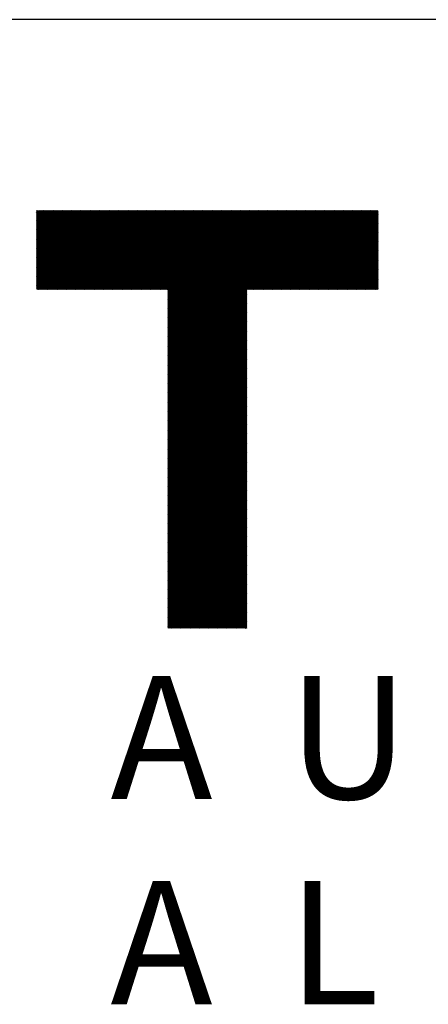
# Model space of a CAD drawing. Units: millimetres. Extents: x -428 to 422, y -329 to 310.
# Drawn here: x -360 to -318, y -279 to -177 of the extents above; entities that cross this region are included whole.
import ezdxf

# ---------------------------------------------------------------- set-up
doc = ezdxf.new("R2010")
doc.units = ezdxf.units.MM
for name, color, linetype, lineweight in [('CAXA0', 7, 'Continuous', 70), ('CAXA3', 7, 'Continuous', 25), ('CAXA4', 3, 'Continuous', 25), ('CAXA5', 4, 'Continuous', 25)]:
    doc.layers.add(name, color=color, linetype=linetype, lineweight=lineweight)
doc.styles.add('标准', font='txt', dxfattribs={"width": 0.667})

# ---------------------------------------------------------------- blocks, each defined once
blk = doc.blocks.new('CAXBLOCK31')
at = {"layer": 'CAXA0', "color": 0, "linetype": 'Continuous', "lineweight": 25}
for p, q in [((-358.54, -204.64), (-350.36, -196.46)), ((-358.54, -204.55), (-350.45, -196.46)), ((-358.54, -204.46), (-350.55, -196.46)), ((-358.54, -204.36), (-350.64, -196.46)), ((-358.54, -204.27), (-350.74, -196.46)), ((-358.54, -204.17), (-350.83, -196.46)), ((-358.54, -204.08), (-350.92, -196.46)), ((-358.54, -203.98), (-351.02, -196.46)), ((-358.54, -203.89), (-351.11, -196.46)), ((-358.54, -203.8), (-351.21, -196.46)), ((-358.54, -203.7), (-351.3, -196.46)), ((-358.54, -203.61), (-351.4, -196.46)), ((-358.54, -203.51), (-351.49, -196.46)), ((-358.54, -203.42), (-351.58, -196.46)), ((-358.54, -203.32), (-351.68, -196.46)), ((-358.54, -203.23), (-351.77, -196.46)), ((-358.54, -203.14), (-351.87, -196.46)), ((-358.54, -203.04), (-351.96, -196.46)), ((-358.54, -202.95), (-352.06, -196.46)), ((-358.54, -202.85), (-352.15, -196.46)), ((-358.54, -202.76), (-352.24, -196.46)), ((-358.54, -202.66), (-352.34, -196.46)), ((-358.54, -202.57), (-352.43, -196.46)), ((-358.54, -202.48), (-352.53, -196.46)), ((-358.54, -202.38), (-352.62, -196.46)), ((-358.54, -202.29), (-352.72, -196.46)), ((-358.54, -202.19), (-352.81, -196.46)), ((-358.54, -202.1), (-352.9, -196.46)), ((-358.54, -202), (-353, -196.46)), ((-358.54, -201.91), (-353.09, -196.46)), ((-358.54, -201.82), (-353.19, -196.46)), ((-358.54, -201.72), (-353.28, -196.46)), ((-358.54, -201.63), (-353.38, -196.46)), ((-358.54, -201.53), (-353.47, -196.46)), ((-358.54, -201.44), (-353.56, -196.46)), ((-358.54, -201.34), (-353.66, -196.46)), ((-358.54, -201.25), (-353.75, -196.46)), ((-358.54, -201.16), (-353.85, -196.46)), ((-358.54, -201.06), (-353.94, -196.46)), ((-358.54, -200.97), (-354.04, -196.46)), ((-358.54, -200.87), (-354.13, -196.46)), ((-358.54, -200.78), (-354.22, -196.46)), ((-358.54, -200.68), (-354.32, -196.46)), ((-358.54, -200.59), (-354.41, -196.46)), ((-358.54, -200.5), (-354.51, -196.46)), ((-358.54, -200.4), (-354.6, -196.46)), ((-358.54, -200.31), (-354.7, -196.46)), ((-358.54, -200.21), (-354.79, -196.46)), ((-358.54, -200.12), (-354.88, -196.46)), ((-358.54, -200.02), (-354.98, -196.46)), ((-358.54, -199.93), (-355.07, -196.46)), ((-358.54, -199.83), (-355.17, -196.46)), ((-358.54, -199.74), (-355.26, -196.46)), ((-358.54, -199.65), (-355.36, -196.46)), ((-358.54, -199.55), (-355.45, -196.46)), ((-358.54, -199.46), (-355.54, -196.46)), ((-358.54, -199.36), (-355.64, -196.46)), ((-358.54, -199.27), (-355.73, -196.46)), ((-358.54, -199.17), (-355.83, -196.46)), ((-358.54, -199.08), (-355.92, -196.46)), ((-358.54, -198.99), (-356.02, -196.46)), ((-358.54, -198.89), (-356.11, -196.46)), ((-358.54, -198.8), (-356.2, -196.46)), ((-358.54, -198.7), (-356.3, -196.46)), ((-358.54, -198.61), (-356.39, -196.46)), ((-358.54, -198.51), (-356.49, -196.46)), ((-358.54, -198.42), (-356.58, -196.46)), ((-358.54, -198.33), (-356.68, -196.46)), ((-358.54, -198.23), (-356.77, -196.46)), ((-358.54, -198.14), (-356.86, -196.46)), ((-358.54, -198.04), (-356.96, -196.46)), ((-358.54, -197.95), (-357.05, -196.46)), ((-358.54, -197.85), (-357.15, -196.46)), ((-358.54, -197.76), (-357.24, -196.46)), ((-358.54, -197.67), (-357.34, -196.46)), ((-358.54, -197.57), (-357.43, -196.46)), ((-358.54, -197.48), (-357.52, -196.46)), ((-358.54, -197.38), (-357.62, -196.46)), ((-358.54, -197.29), (-357.71, -196.46)), ((-358.54, -197.19), (-357.81, -196.46)), ((-358.54, -197.1), (-357.9, -196.46)), ((-358.54, -197.01), (-358, -196.46)), ((-358.54, -196.91), (-358.09, -196.46)), ((-358.54, -196.82), (-358.18, -196.46)), ((-358.54, -196.72), (-358.28, -196.46)), ((-358.54, -196.63), (-358.37, -196.46)), ((-358.54, -196.53), (-358.47, -196.46)), ((-358.5, -204.7), (-350.26, -196.46)), ((-358.4, -204.7), (-350.17, -196.46)), ((-358.31, -204.7), (-350.07, -196.46)), ((-358.22, -204.7), (-349.98, -196.46)), ((-358.12, -204.7), (-349.89, -196.46)), ((-358.03, -204.7), (-349.79, -196.46)), ((-357.93, -204.7), (-349.7, -196.46)), ((-357.84, -204.7), (-349.6, -196.46)), ((-357.74, -204.7), (-349.51, -196.46)), ((-357.65, -204.7), (-349.41, -196.46)), ((-357.56, -204.7), (-349.32, -196.46)), ((-357.46, -204.7), (-349.23, -196.46)), ((-357.37, -204.7), (-349.13, -196.46)), ((-357.27, -204.7), (-349.04, -196.46)), ((-357.18, -204.7), (-348.94, -196.46)), ((-357.08, -204.7), (-348.85, -196.46)), ((-356.99, -204.7), (-348.75, -196.46)), ((-356.9, -204.7), (-348.66, -196.46)), ((-356.8, -204.7), (-348.57, -196.46)), ((-356.71, -204.7), (-348.47, -196.46)), ((-356.61, -204.7), (-348.38, -196.46)), ((-356.52, -204.7), (-348.28, -196.46)), ((-356.42, -204.7), (-348.19, -196.46)), ((-356.33, -204.7), (-348.09, -196.46)), ((-356.24, -204.7), (-348, -196.46)), ((-356.14, -204.7), (-347.91, -196.46)), ((-356.05, -204.7), (-347.81, -196.46)), ((-355.95, -204.7), (-347.72, -196.46)), ((-355.86, -204.7), (-347.62, -196.46)), ((-355.76, -204.7), (-347.53, -196.46)), ((-355.67, -204.7), (-347.43, -196.46)), ((-355.58, -204.7), (-347.34, -196.46)), ((-355.48, -204.7), (-347.25, -196.46)), ((-355.39, -204.7), (-347.15, -196.46)), ((-355.29, -204.7), (-347.06, -196.46)), ((-355.2, -204.7), (-346.96, -196.46)), ((-355.1, -204.7), (-346.87, -196.46)), ((-355.01, -204.7), (-346.77, -196.46)), ((-354.92, -204.7), (-346.68, -196.46)), ((-354.82, -204.7), (-346.59, -196.46)), ((-354.73, -204.7), (-346.49, -196.46)), ((-354.63, -204.7), (-346.4, -196.46)), ((-354.54, -204.7), (-346.3, -196.46)), ((-354.44, -204.7), (-346.21, -196.46)), ((-354.35, -204.7), (-346.11, -196.46)), ((-354.26, -204.7), (-346.02, -196.46)), ((-354.16, -204.7), (-345.93, -196.46)), ((-354.07, -204.7), (-345.83, -196.46)), ((-353.97, -204.7), (-345.74, -196.46)), ((-353.88, -204.7), (-345.64, -196.46)), ((-353.78, -204.7), (-345.55, -196.46)), ((-353.69, -204.7), (-345.45, -196.46)), ((-353.6, -204.7), (-345.36, -196.46)), ((-353.5, -204.7), (-345.27, -196.46)), ((-353.41, -204.7), (-345.17, -196.46)), ((-353.31, -204.7), (-345.08, -196.46)), ((-353.22, -204.7), (-344.98, -196.46)), ((-353.12, -204.7), (-344.89, -196.46)), ((-353.03, -204.7), (-344.79, -196.46)), ((-352.94, -204.7), (-344.7, -196.46)), ((-352.84, -204.7), (-344.61, -196.46)), ((-352.75, -204.7), (-344.51, -196.46)), ((-352.65, -204.7), (-344.42, -196.46)), ((-352.56, -204.7), (-344.32, -196.46)), ((-352.46, -204.7), (-344.23, -196.46)), ((-352.37, -204.7), (-344.13, -196.46)), ((-352.28, -204.7), (-344.04, -196.46)), ((-352.18, -204.7), (-343.95, -196.46)), ((-352.09, -204.7), (-343.85, -196.46)), ((-351.99, -204.7), (-343.76, -196.46)), ((-351.9, -204.7), (-343.66, -196.46)), ((-351.8, -204.7), (-343.57, -196.46)), ((-351.71, -204.7), (-343.47, -196.46)), ((-351.62, -204.7), (-343.38, -196.46)), ((-351.52, -204.7), (-343.29, -196.46)), ((-351.43, -204.7), (-343.19, -196.46)), ((-351.33, -204.7), (-343.1, -196.46)), ((-351.24, -204.7), (-343, -196.46)), ((-351.14, -204.7), (-342.91, -196.46)), ((-351.05, -204.7), (-342.81, -196.46)), ((-350.95, -204.7), (-342.72, -196.46)), ((-350.86, -204.7), (-342.63, -196.46)), ((-350.77, -204.7), (-342.53, -196.46)), ((-350.67, -204.7), (-342.44, -196.46)), ((-350.58, -204.7), (-342.34, -196.46)), ((-350.48, -204.7), (-342.25, -196.46)), ((-350.39, -204.7), (-342.15, -196.46)), ((-350.29, -204.7), (-342.06, -196.46)), ((-350.2, -204.7), (-341.97, -196.46)), ((-350.11, -204.7), (-341.87, -196.46)), ((-350.01, -204.7), (-341.78, -196.46)), ((-349.92, -204.7), (-341.68, -196.46)), ((-349.82, -204.7), (-341.59, -196.46)), ((-349.73, -204.7), (-341.49, -196.46)), ((-349.63, -204.7), (-341.4, -196.46)), ((-349.54, -204.7), (-341.31, -196.46)), ((-349.45, -204.7), (-341.21, -196.46)), ((-349.35, -204.7), (-341.12, -196.46)), ((-349.26, -204.7), (-341.02, -196.46)), ((-349.16, -204.7), (-340.93, -196.46)), ((-349.07, -204.7), (-340.83, -196.46)), ((-348.97, -204.7), (-340.74, -196.46)), ((-348.88, -204.7), (-340.64, -196.46)), ((-348.79, -204.7), (-340.55, -196.46)), ((-348.69, -204.7), (-340.46, -196.46)), ((-348.6, -204.7), (-340.36, -196.46)), ((-348.5, -204.7), (-340.27, -196.46)), ((-348.41, -204.7), (-340.17, -196.46)), ((-348.31, -204.7), (-340.08, -196.46)), ((-348.22, -204.7), (-339.98, -196.46)), ((-348.13, -204.7), (-339.89, -196.46)), ((-348.03, -204.7), (-339.8, -196.46)), ((-347.94, -204.7), (-339.7, -196.46)), ((-347.84, -204.7), (-339.61, -196.46)), ((-347.75, -204.7), (-339.51, -196.46)), ((-347.65, -204.7), (-339.42, -196.46)), ((-347.56, -204.7), (-339.32, -196.46)), ((-347.47, -204.7), (-339.23, -196.46)), ((-347.37, -204.7), (-339.14, -196.46)), ((-347.28, -204.7), (-339.04, -196.46)), ((-347.18, -204.7), (-338.95, -196.46)), ((-347.09, -204.7), (-338.85, -196.46)), ((-346.99, -204.7), (-338.76, -196.46)), ((-346.9, -204.7), (-338.66, -196.46)), ((-346.81, -204.7), (-338.57, -196.46)), ((-346.71, -204.7), (-338.48, -196.46)), ((-346.62, -204.7), (-338.38, -196.46)), ((-346.52, -204.7), (-338.29, -196.46)), ((-346.43, -204.7), (-338.19, -196.46)), ((-346.33, -204.7), (-338.1, -196.46)), ((-346.24, -204.7), (-338, -196.46)), ((-346.15, -204.7), (-337.91, -196.46)), ((-346.05, -204.7), (-337.82, -196.46)), ((-345.96, -204.7), (-337.72, -196.46)), ((-345.86, -204.7), (-337.63, -196.46)), ((-345.77, -204.7), (-337.53, -196.46)), ((-345.67, -204.7), (-337.44, -196.46)), ((-345.58, -204.7), (-337.34, -196.46)), ((-345.49, -204.7), (-337.25, -196.46)), ((-345.39, -204.7), (-337.16, -196.46)), ((-345.3, -204.7), (-337.06, -196.46)), ((-345.2, -204.7), (-336.97, -196.46)), ((-345.11, -204.7), (-336.87, -196.46)), ((-345.01, -204.7), (-336.78, -196.46)), ((-344.92, -204.7), (-336.68, -196.46)), ((-344.83, -204.7), (-336.59, -196.46)), ((-344.81, -212.89), (-328.39, -196.46)), ((-344.81, -212.8), (-328.48, -196.46)), ((-344.81, -212.7), (-328.57, -196.46)), ((-344.81, -212.61), (-328.67, -196.46)), ((-344.81, -212.51), (-328.76, -196.46)), ((-344.81, -212.42), (-328.86, -196.46)), ((-344.81, -212.32), (-328.95, -196.46)), ((-344.81, -212.23), (-329.05, -196.46)), ((-344.81, -212.14), (-329.14, -196.46)), ((-344.81, -212.04), (-329.23, -196.46)), ((-344.81, -211.95), (-329.33, -196.46)), ((-344.81, -211.85), (-329.42, -196.46)), ((-344.81, -211.76), (-329.52, -196.46)), ((-344.81, -211.66), (-329.61, -196.46)), ((-344.81, -211.57), (-329.71, -196.46)), ((-344.81, -211.48), (-329.8, -196.46)), ((-344.81, -211.38), (-329.89, -196.46)), ((-344.81, -211.29), (-329.99, -196.46)), ((-344.81, -211.19), (-330.08, -196.46)), ((-344.81, -211.1), (-330.18, -196.46)), ((-344.81, -211), (-330.27, -196.46)), ((-344.81, -210.91), (-330.37, -196.46)), ((-344.81, -210.82), (-330.46, -196.46)), ((-344.81, -210.72), (-330.55, -196.46)), ((-344.81, -210.63), (-330.65, -196.46)), ((-344.81, -210.53), (-330.74, -196.46)), ((-344.81, -210.44), (-330.84, -196.46)), ((-344.81, -210.34), (-330.93, -196.46)), ((-344.81, -210.25), (-331.03, -196.46)), ((-344.81, -210.16), (-331.12, -196.46)), ((-344.81, -210.06), (-331.22, -196.46)), ((-344.81, -209.97), (-331.31, -196.46)), ((-344.81, -209.87), (-331.4, -196.46)), ((-344.81, -209.78), (-331.5, -196.46)), ((-344.81, -209.68), (-331.59, -196.46)), ((-344.81, -209.59), (-331.69, -196.46)), ((-344.81, -209.5), (-331.78, -196.46)), ((-344.81, -209.4), (-331.88, -196.46)), ((-344.81, -209.31), (-331.97, -196.46)), ((-344.81, -209.21), (-332.06, -196.46)), ((-344.81, -209.12), (-332.16, -196.46)), ((-344.81, -209.02), (-332.25, -196.46)), ((-344.81, -208.93), (-332.35, -196.46)), ((-344.81, -208.84), (-332.44, -196.46)), ((-344.81, -208.74), (-332.54, -196.46)), ((-344.81, -208.65), (-332.63, -196.46)), ((-344.81, -208.55), (-332.72, -196.46)), ((-344.81, -208.46), (-332.82, -196.46)), ((-344.81, -208.36), (-332.91, -196.46)), ((-344.81, -208.27), (-333.01, -196.46)), ((-344.81, -208.18), (-333.1, -196.46)), ((-344.81, -208.08), (-333.2, -196.46)), ((-344.81, -207.99), (-333.29, -196.46)), ((-344.81, -207.89), (-333.38, -196.46)), ((-344.81, -207.8), (-333.48, -196.46)), ((-344.81, -207.7), (-333.57, -196.46)), ((-344.81, -207.61), (-333.67, -196.46)), ((-344.81, -207.52), (-333.76, -196.46)), ((-344.81, -207.42), (-333.86, -196.46)), ((-344.81, -207.33), (-333.95, -196.46)), ((-344.81, -207.23), (-334.04, -196.46)), ((-344.81, -207.14), (-334.14, -196.46)), ((-344.81, -207.04), (-334.23, -196.46)), ((-344.81, -206.95), (-334.33, -196.46)), ((-344.81, -206.86), (-334.42, -196.46)), ((-344.81, -206.76), (-334.52, -196.46)), ((-344.81, -206.67), (-334.61, -196.46)), ((-344.81, -206.57), (-334.7, -196.46)), ((-344.81, -206.48), (-334.8, -196.46)), ((-344.81, -206.38), (-334.89, -196.46)), ((-344.81, -206.29), (-334.99, -196.46)), ((-344.81, -206.19), (-335.08, -196.46)), ((-344.81, -206.1), (-335.18, -196.46)), ((-344.81, -206.01), (-335.27, -196.46)), ((-344.81, -205.91), (-335.36, -196.46)), ((-344.81, -205.82), (-335.46, -196.46)), ((-344.81, -205.72), (-335.55, -196.46)), ((-344.81, -205.63), (-335.65, -196.46)), ((-344.81, -205.53), (-335.74, -196.46)), ((-344.81, -205.44), (-335.84, -196.46)), ((-344.81, -205.35), (-335.93, -196.46)), ((-344.81, -205.25), (-336.02, -196.46)), ((-344.81, -205.16), (-336.12, -196.46)), ((-344.81, -205.06), (-336.21, -196.46)), ((-344.81, -204.97), (-336.31, -196.46)), ((-344.81, -204.87), (-336.4, -196.46)), ((-344.81, -204.78), (-336.5, -196.46)), ((-336.53, -204.7), (-328.29, -196.46)), ((-336.43, -204.7), (-328.2, -196.46)), ((-336.34, -204.7), (-328.1, -196.46)), ((-336.24, -204.7), (-328.01, -196.46)), ((-336.15, -204.7), (-327.91, -196.46)), ((-336.06, -204.7), (-327.82, -196.46)), ((-335.96, -204.7), (-327.73, -196.46)), ((-335.87, -204.7), (-327.63, -196.46)), ((-335.77, -204.7), (-327.54, -196.46)), ((-335.68, -204.7), (-327.44, -196.46)), ((-335.58, -204.7), (-327.35, -196.46)), ((-335.49, -204.7), (-327.25, -196.46)), ((-335.4, -204.7), (-327.16, -196.46)), ((-335.3, -204.7), (-327.07, -196.46)), ((-335.21, -204.7), (-326.97, -196.46)), ((-335.11, -204.7), (-326.88, -196.46)), ((-335.02, -204.7), (-326.78, -196.46)), ((-334.92, -204.7), (-326.69, -196.46)), ((-334.83, -204.7), (-326.59, -196.46)), ((-334.74, -204.7), (-326.5, -196.46)), ((-334.64, -204.7), (-326.41, -196.46)), ((-334.55, -204.7), (-326.31, -196.46)), ((-334.45, -204.7), (-326.22, -196.46)), ((-334.36, -204.7), (-326.12, -196.46)), ((-334.26, -204.7), (-326.03, -196.46)), ((-334.17, -204.7), (-325.93, -196.46)), ((-334.08, -204.7), (-325.84, -196.46)), ((-333.98, -204.7), (-325.75, -196.46)), ((-333.89, -204.7), (-325.65, -196.46)), ((-333.79, -204.7), (-325.56, -196.46)), ((-333.7, -204.7), (-325.46, -196.46)), ((-333.6, -204.7), (-325.37, -196.46)), ((-333.51, -204.7), (-325.27, -196.46)), ((-333.42, -204.7), (-325.18, -196.46)), ((-333.32, -204.7), (-325.09, -196.46)), ((-333.23, -204.7), (-324.99, -196.46)), ((-333.13, -204.7), (-324.9, -196.46)), ((-333.04, -204.7), (-324.8, -196.46)), ((-332.94, -204.7), (-324.71, -196.46)), ((-332.85, -204.7), (-324.61, -196.46)), ((-332.76, -204.7), (-324.52, -196.46)), ((-332.66, -204.7), (-324.43, -196.46)), ((-332.57, -204.7), (-324.33, -196.46)), ((-332.47, -204.7), (-324.24, -196.46)), ((-332.38, -204.7), (-324.14, -196.46)), ((-332.28, -204.7), (-324.05, -196.46)), ((-332.19, -204.7), (-323.95, -196.46)), ((-332.1, -204.7), (-323.86, -196.46)), ((-332, -204.7), (-323.77, -196.46)), ((-331.91, -204.7), (-323.67, -196.46)), ((-331.81, -204.7), (-323.58, -196.46)), ((-331.72, -204.7), (-323.48, -196.46)), ((-331.62, -204.7), (-323.39, -196.46)), ((-331.53, -204.7), (-323.29, -196.46)), ((-331.44, -204.7), (-323.2, -196.46)), ((-331.34, -204.7), (-323.11, -196.46)), ((-331.25, -204.7), (-323.01, -196.46)), ((-331.15, -204.7), (-322.92, -196.46)), ((-331.06, -204.7), (-322.85, -196.49)), ((-330.96, -204.7), (-322.85, -196.59)), ((-330.87, -204.7), (-322.85, -196.68)), ((-330.77, -204.7), (-322.85, -196.78)), ((-330.68, -204.7), (-322.85, -196.87)), ((-330.59, -204.7), (-322.85, -196.96)), ((-330.49, -204.7), (-322.85, -197.06)), ((-330.4, -204.7), (-322.85, -197.15)), ((-330.3, -204.7), (-322.85, -197.25)), ((-330.21, -204.7), (-322.85, -197.34)), ((-330.11, -204.7), (-322.85, -197.44)), ((-330.02, -204.7), (-322.85, -197.53)), ((-329.93, -204.7), (-322.85, -197.62)), ((-329.83, -204.7), (-322.85, -197.72)), ((-329.74, -204.7), (-322.85, -197.81)), ((-329.64, -204.7), (-322.85, -197.91)), ((-329.55, -204.7), (-322.85, -198)), ((-329.45, -204.7), (-322.85, -198.1)), ((-329.36, -204.7), (-322.85, -198.19)), ((-329.27, -204.7), (-322.85, -198.28)), ((-329.17, -204.7), (-322.85, -198.38)), ((-329.08, -204.7), (-322.85, -198.47)), ((-328.98, -204.7), (-322.85, -198.57)), ((-328.89, -204.7), (-322.85, -198.66)), ((-328.79, -204.7), (-322.85, -198.76)), ((-328.7, -204.7), (-322.85, -198.85)), ((-328.61, -204.7), (-322.85, -198.94)), ((-328.51, -204.7), (-322.85, -199.04)), ((-328.42, -204.7), (-322.85, -199.13)), ((-328.32, -204.7), (-322.85, -199.23)), ((-328.23, -204.7), (-322.85, -199.32)), ((-328.13, -204.7), (-322.85, -199.42)), ((-328.04, -204.7), (-322.85, -199.51)), ((-327.95, -204.7), (-322.85, -199.6)), ((-327.85, -204.7), (-322.85, -199.7)), ((-327.76, -204.7), (-322.85, -199.79)), ((-327.66, -204.7), (-322.85, -199.89)), ((-327.57, -204.7), (-322.85, -199.98)), ((-327.47, -204.7), (-322.85, -200.08)), ((-327.38, -204.7), (-322.85, -200.17)), ((-327.29, -204.7), (-322.85, -200.26)), ((-327.19, -204.7), (-322.85, -200.36)), ((-327.1, -204.7), (-322.85, -200.45)), ((-327, -204.7), (-322.85, -200.55)), ((-326.91, -204.7), (-322.85, -200.64)), ((-326.81, -204.7), (-322.85, -200.74)), ((-326.72, -204.7), (-322.85, -200.83)), ((-326.63, -204.7), (-322.85, -200.92)), ((-326.53, -204.7), (-322.85, -201.02)), ((-326.44, -204.7), (-322.85, -201.11)), ((-326.34, -204.7), (-322.85, -201.21)), ((-326.25, -204.7), (-322.85, -201.3)), ((-326.15, -204.7), (-322.85, -201.4)), ((-326.06, -204.7), (-322.85, -201.49)), ((-325.97, -204.7), (-322.85, -201.58)), ((-325.87, -204.7), (-322.85, -201.68)), ((-325.78, -204.7), (-322.85, -201.77)), ((-325.68, -204.7), (-322.85, -201.87)), ((-325.59, -204.7), (-322.85, -201.96)), ((-325.49, -204.7), (-322.85, -202.06)), ((-325.4, -204.7), (-322.85, -202.15)), ((-325.31, -204.7), (-322.85, -202.25)), ((-325.21, -204.7), (-322.85, -202.34)), ((-325.12, -204.7), (-322.85, -202.43)), ((-325.02, -204.7), (-322.85, -202.53)), ((-324.93, -204.7), (-322.85, -202.62)), ((-324.83, -204.7), (-322.85, -202.72)), ((-324.74, -204.7), (-322.85, -202.81)), ((-324.65, -204.7), (-322.85, -202.91)), ((-324.55, -204.7), (-322.85, -203)), ((-324.46, -204.7), (-322.85, -203.09)), ((-324.36, -204.7), (-322.85, -203.19)), ((-324.27, -204.7), (-322.85, -203.28)), ((-324.17, -204.7), (-322.85, -203.38)), ((-324.08, -204.7), (-322.85, -203.47)), ((-323.99, -204.7), (-322.85, -203.57)), ((-323.89, -204.7), (-322.85, -203.66)), ((-323.8, -204.7), (-322.85, -203.75)), ((-323.7, -204.7), (-322.85, -203.85)), ((-323.61, -204.7), (-322.85, -203.94)), ((-323.51, -204.7), (-322.85, -204.04)), ((-323.42, -204.7), (-322.85, -204.13)), ((-323.33, -204.7), (-322.85, -204.23)), ((-323.23, -204.7), (-322.85, -204.32)), ((-323.14, -204.7), (-322.85, -204.41)), ((-344.81, -212.98), (-336.58, -204.75)), ((-344.81, -213.08), (-336.58, -204.84)), ((-344.81, -213.17), (-336.58, -204.94)), ((-344.81, -213.27), (-336.58, -205.03)), ((-344.81, -213.36), (-336.58, -205.13)), ((-344.81, -213.46), (-336.58, -205.22)), ((-344.81, -213.55), (-336.58, -205.31)), ((-344.81, -213.64), (-336.58, -205.41)), ((-344.81, -213.74), (-336.58, -205.5)), ((-323.04, -204.7), (-322.85, -204.51)), ((-322.95, -204.7), (-322.85, -204.6)), ((-344.81, -213.83), (-336.58, -205.6)), ((-344.81, -213.93), (-336.58, -205.69)), ((-344.81, -214.02), (-336.58, -205.79)), ((-344.81, -214.12), (-336.58, -205.88)), ((-344.81, -214.21), (-336.58, -205.97)), ((-344.81, -214.3), (-336.58, -206.07)), ((-344.81, -214.4), (-336.58, -206.16)), ((-344.81, -214.49), (-336.58, -206.26)), ((-344.81, -214.59), (-336.58, -206.35)), ((-344.81, -214.68), (-336.58, -206.45)), ((-344.81, -214.78), (-336.58, -206.54)), ((-344.81, -214.87), (-336.58, -206.64)), ((-344.81, -214.96), (-336.58, -206.73)), ((-344.81, -215.06), (-336.58, -206.82)), ((-344.81, -215.15), (-336.58, -206.92)), ((-344.81, -215.25), (-336.58, -207.01)), ((-344.81, -215.34), (-336.58, -207.11)), ((-344.81, -215.44), (-336.58, -207.2)), ((-344.81, -215.53), (-336.58, -207.3)), ((-344.81, -215.62), (-336.58, -207.39)), ((-344.81, -215.72), (-336.58, -207.48)), ((-344.81, -215.81), (-336.58, -207.58)), ((-344.81, -215.91), (-336.58, -207.67)), ((-344.81, -216), (-336.58, -207.77)), ((-344.81, -216.1), (-336.58, -207.86)), ((-344.81, -216.19), (-336.58, -207.96)), ((-344.81, -216.29), (-336.58, -208.05)), ((-344.81, -216.38), (-336.58, -208.14)), ((-344.81, -216.47), (-336.58, -208.24)), ((-344.81, -216.57), (-336.58, -208.33)), ((-344.81, -216.66), (-336.58, -208.43)), ((-344.81, -216.76), (-336.58, -208.52)), ((-344.81, -216.85), (-336.58, -208.62)), ((-344.81, -216.95), (-336.58, -208.71)), ((-344.81, -217.04), (-336.58, -208.8)), ((-344.81, -217.13), (-336.58, -208.9)), ((-344.81, -217.23), (-336.58, -208.99)), ((-344.81, -217.32), (-336.58, -209.09)), ((-344.81, -217.42), (-336.58, -209.18)), ((-344.81, -217.51), (-336.58, -209.28)), ((-344.81, -217.61), (-336.58, -209.37)), ((-344.81, -217.7), (-336.58, -209.46)), ((-344.81, -217.79), (-336.58, -209.56)), ((-344.81, -217.89), (-336.58, -209.65)), ((-344.81, -217.98), (-336.58, -209.75)), ((-344.81, -218.08), (-336.58, -209.84)), ((-344.81, -218.17), (-336.58, -209.94)), ((-344.81, -218.27), (-336.58, -210.03)), ((-344.81, -218.36), (-336.58, -210.12)), ((-344.81, -218.45), (-336.58, -210.22)), ((-344.81, -218.55), (-336.58, -210.31)), ((-344.81, -218.64), (-336.58, -210.41)), ((-344.81, -218.74), (-336.58, -210.5)), ((-344.81, -218.83), (-336.58, -210.6)), ((-344.81, -218.93), (-336.58, -210.69)), ((-344.81, -219.02), (-336.58, -210.78)), ((-344.81, -219.11), (-336.58, -210.88)), ((-344.81, -219.21), (-336.58, -210.97)), ((-344.81, -219.3), (-336.58, -211.07)), ((-344.81, -219.4), (-336.58, -211.16)), ((-344.81, -219.49), (-336.58, -211.26)), ((-344.81, -219.59), (-336.58, -211.35)), ((-344.81, -219.68), (-336.58, -211.44)), ((-344.81, -219.77), (-336.58, -211.54)), ((-344.81, -219.87), (-336.58, -211.63)), ((-344.81, -219.96), (-336.58, -211.73)), ((-344.81, -220.06), (-336.58, -211.82)), ((-344.81, -220.15), (-336.58, -211.92)), ((-344.81, -220.25), (-336.58, -212.01)), ((-344.81, -220.34), (-336.58, -212.1)), ((-344.81, -220.43), (-336.58, -212.2)), ((-344.81, -220.53), (-336.58, -212.29)), ((-344.81, -220.62), (-336.58, -212.39)), ((-344.81, -220.72), (-336.58, -212.48)), ((-344.81, -220.81), (-336.58, -212.58)), ((-344.81, -220.91), (-336.58, -212.67)), ((-344.81, -221), (-336.58, -212.76)), ((-344.81, -221.09), (-336.58, -212.86)), ((-344.81, -221.19), (-336.58, -212.95)), ((-344.81, -221.28), (-336.58, -213.05)), ((-344.81, -221.38), (-336.58, -213.14)), ((-344.81, -221.47), (-336.58, -213.24)), ((-344.81, -221.57), (-336.58, -213.33)), ((-344.81, -221.66), (-336.58, -213.42)), ((-344.81, -221.75), (-336.58, -213.52)), ((-344.81, -221.85), (-336.58, -213.61)), ((-344.81, -221.94), (-336.58, -213.71)), ((-344.81, -222.04), (-336.58, -213.8)), ((-344.81, -222.13), (-336.58, -213.9)), ((-344.81, -222.23), (-336.58, -213.99)), ((-344.81, -222.32), (-336.58, -214.08)), ((-344.81, -222.41), (-336.58, -214.18)), ((-344.81, -222.51), (-336.58, -214.27)), ((-344.81, -222.6), (-336.58, -214.37)), ((-344.81, -222.7), (-336.58, -214.46)), ((-344.81, -222.79), (-336.58, -214.56)), ((-344.81, -222.89), (-336.58, -214.65)), ((-344.81, -222.98), (-336.58, -214.74)), ((-344.81, -223.07), (-336.58, -214.84)), ((-344.81, -223.17), (-336.58, -214.93)), ((-344.81, -223.26), (-336.58, -215.03)), ((-344.81, -223.36), (-336.58, -215.12)), ((-344.81, -223.45), (-336.58, -215.22)), ((-344.81, -223.55), (-336.58, -215.31)), ((-344.81, -223.64), (-336.58, -215.4)), ((-344.81, -223.73), (-336.58, -215.5)), ((-344.81, -223.83), (-336.58, -215.59)), ((-344.81, -223.92), (-336.58, -215.69)), ((-344.81, -224.02), (-336.58, -215.78)), ((-344.81, -224.11), (-336.58, -215.88)), ((-344.81, -224.21), (-336.58, -215.97)), ((-344.81, -224.3), (-336.58, -216.07)), ((-344.81, -224.39), (-336.58, -216.16)), ((-344.81, -224.49), (-336.58, -216.25)), ((-344.81, -224.58), (-336.58, -216.35)), ((-344.81, -224.68), (-336.58, -216.44)), ((-344.81, -224.77), (-336.58, -216.54)), ((-344.81, -224.87), (-336.58, -216.63)), ((-344.81, -224.96), (-336.58, -216.73)), ((-344.81, -225.05), (-336.58, -216.82)), ((-344.81, -225.15), (-336.58, -216.91)), ((-344.81, -225.24), (-336.58, -217.01)), ((-344.81, -225.34), (-336.58, -217.1)), ((-344.81, -225.43), (-336.58, -217.2)), ((-344.81, -225.53), (-336.58, -217.29)), ((-344.81, -225.62), (-336.58, -217.39)), ((-344.81, -225.71), (-336.58, -217.48)), ((-344.81, -225.81), (-336.58, -217.57)), ((-344.81, -225.9), (-336.58, -217.67)), ((-344.81, -226), (-336.58, -217.76)), ((-344.81, -226.09), (-336.58, -217.86)), ((-344.81, -226.19), (-336.58, -217.95)), ((-344.81, -226.28), (-336.58, -218.05)), ((-344.81, -226.38), (-336.58, -218.14)), ((-344.81, -226.47), (-336.58, -218.23)), ((-344.81, -226.56), (-336.58, -218.33)), ((-344.81, -226.66), (-336.58, -218.42)), ((-344.81, -226.75), (-336.58, -218.52)), ((-344.81, -226.85), (-336.58, -218.61)), ((-344.81, -226.94), (-336.58, -218.71)), ((-344.81, -227.04), (-336.58, -218.8)), ((-344.81, -227.13), (-336.58, -218.89)), ((-344.81, -227.22), (-336.58, -218.99)), ((-344.81, -227.32), (-336.58, -219.08)), ((-344.81, -227.41), (-336.58, -219.18)), ((-344.81, -227.51), (-336.58, -219.27)), ((-344.81, -227.6), (-336.58, -219.37)), ((-344.81, -227.7), (-336.58, -219.46)), ((-344.81, -227.79), (-336.58, -219.55)), ((-344.81, -227.88), (-336.58, -219.65)), ((-344.81, -227.98), (-336.58, -219.74)), ((-344.81, -228.07), (-336.58, -219.84)), ((-344.81, -228.17), (-336.58, -219.93)), ((-344.81, -228.26), (-336.58, -220.03)), ((-344.81, -228.36), (-336.58, -220.12)), ((-344.81, -228.45), (-336.58, -220.21)), ((-344.81, -228.54), (-336.58, -220.31)), ((-344.81, -228.64), (-336.58, -220.4)), ((-344.81, -228.73), (-336.58, -220.5)), ((-344.81, -228.83), (-336.58, -220.59)), ((-344.81, -228.92), (-336.58, -220.69)), ((-344.81, -229.02), (-336.58, -220.78)), ((-344.81, -229.11), (-336.58, -220.87)), ((-344.81, -229.2), (-336.58, -220.97)), ((-344.81, -229.3), (-336.58, -221.06)), ((-344.81, -229.39), (-336.58, -221.16)), ((-344.81, -229.49), (-336.58, -221.25)), ((-344.81, -229.58), (-336.58, -221.35)), ((-344.81, -229.68), (-336.58, -221.44)), ((-344.81, -229.77), (-336.58, -221.53)), ((-344.81, -229.86), (-336.58, -221.63)), ((-344.81, -229.96), (-336.58, -221.72)), ((-344.81, -230.05), (-336.58, -221.82)), ((-344.81, -230.15), (-336.58, -221.91)), ((-344.81, -230.24), (-336.58, -222.01)), ((-344.81, -230.34), (-336.58, -222.1)), ((-344.81, -230.43), (-336.58, -222.19)), ((-344.81, -230.52), (-336.58, -222.29)), ((-344.81, -230.62), (-336.58, -222.38)), ((-344.81, -230.71), (-336.58, -222.48)), ((-344.81, -230.81), (-336.58, -222.57)), ((-344.81, -230.9), (-336.58, -222.67)), ((-344.81, -231), (-336.58, -222.76)), ((-344.81, -231.09), (-336.58, -222.85)), ((-344.81, -231.18), (-336.58, -222.95)), ((-344.81, -231.28), (-336.58, -223.04)), ((-344.81, -231.37), (-336.58, -223.14)), ((-344.81, -231.47), (-336.58, -223.23)), ((-344.81, -231.56), (-336.58, -223.33)), ((-344.81, -231.66), (-336.58, -223.42)), ((-344.81, -231.75), (-336.58, -223.51)), ((-344.81, -231.84), (-336.58, -223.61)), ((-344.81, -231.94), (-336.58, -223.7)), ((-344.81, -232.03), (-336.58, -223.8)), ((-344.81, -232.13), (-336.58, -223.89)), ((-344.81, -232.22), (-336.58, -223.99)), ((-344.81, -232.32), (-336.58, -224.08)), ((-344.81, -232.41), (-336.58, -224.17)), ((-344.81, -232.5), (-336.58, -224.27)), ((-344.81, -232.6), (-336.58, -224.36)), ((-344.81, -232.69), (-336.58, -224.46)), ((-344.81, -232.79), (-336.58, -224.55)), ((-344.81, -232.88), (-336.58, -224.65)), ((-344.81, -232.98), (-336.58, -224.74)), ((-344.81, -233.07), (-336.58, -224.83)), ((-344.81, -233.16), (-336.58, -224.93)), ((-344.81, -233.26), (-336.58, -225.02)), ((-344.81, -233.35), (-336.58, -225.12)), ((-344.81, -233.45), (-336.58, -225.21)), ((-344.81, -233.54), (-336.58, -225.31)), ((-344.81, -233.64), (-336.58, -225.4)), ((-344.81, -233.73), (-336.58, -225.49)), ((-344.81, -233.82), (-336.58, -225.59)), ((-344.81, -233.92), (-336.58, -225.68)), ((-344.81, -234.01), (-336.58, -225.78)), ((-344.81, -234.11), (-336.58, -225.87)), ((-344.81, -234.2), (-336.58, -225.97)), ((-344.81, -234.3), (-336.58, -226.06)), ((-344.81, -234.39), (-336.58, -226.16)), ((-344.81, -234.48), (-336.58, -226.25)), ((-344.81, -234.58), (-336.58, -226.34)), ((-344.81, -234.67), (-336.58, -226.44)), ((-344.81, -234.77), (-336.58, -226.53)), ((-344.81, -234.86), (-336.58, -226.63)), ((-344.81, -234.96), (-336.58, -226.72)), ((-344.81, -235.05), (-336.58, -226.82)), ((-344.81, -235.14), (-336.58, -226.91)), ((-344.81, -235.24), (-336.58, -227)), ((-344.81, -235.33), (-336.58, -227.1)), ((-344.81, -235.43), (-336.58, -227.19)), ((-344.81, -235.52), (-336.58, -227.29)), ((-344.81, -235.62), (-336.58, -227.38)), ((-344.81, -235.71), (-336.58, -227.48)), ((-344.81, -235.8), (-336.58, -227.57)), ((-344.81, -235.9), (-336.58, -227.66)), ((-344.81, -235.99), (-336.58, -227.76)), ((-344.81, -236.09), (-336.58, -227.85)), ((-344.81, -236.18), (-336.58, -227.95)), ((-344.81, -236.28), (-336.58, -228.04)), ((-344.81, -236.37), (-336.58, -228.14)), ((-344.81, -236.47), (-336.58, -228.23)), ((-344.81, -236.56), (-336.58, -228.32)), ((-344.81, -236.65), (-336.58, -228.42)), ((-344.81, -236.75), (-336.58, -228.51)), ((-344.81, -236.84), (-336.58, -228.61)), ((-344.81, -236.94), (-336.58, -228.7)), ((-344.81, -237.03), (-336.58, -228.8)), ((-344.81, -237.13), (-336.58, -228.89)), ((-344.81, -237.22), (-336.58, -228.98)), ((-344.81, -237.31), (-336.58, -229.08)), ((-344.81, -237.41), (-336.58, -229.17)), ((-344.81, -237.5), (-336.58, -229.27)), ((-344.81, -237.6), (-336.58, -229.36)), ((-344.81, -237.69), (-336.58, -229.46)), ((-344.81, -237.79), (-336.58, -229.55)), ((-344.81, -237.88), (-336.58, -229.64)), ((-344.81, -237.97), (-336.58, -229.74)), ((-344.81, -238.07), (-336.58, -229.83)), ((-344.81, -238.16), (-336.58, -229.93)), ((-344.81, -238.26), (-336.58, -230.02)), ((-344.81, -238.35), (-336.58, -230.12)), ((-344.81, -238.45), (-336.58, -230.21)), ((-344.81, -238.54), (-336.58, -230.3)), ((-344.81, -238.63), (-336.58, -230.4)), ((-344.81, -238.73), (-336.58, -230.49)), ((-344.81, -238.82), (-336.58, -230.59)), ((-344.81, -238.92), (-336.58, -230.68)), ((-344.81, -239.01), (-336.58, -230.78)), ((-344.81, -239.11), (-336.58, -230.87)), ((-344.81, -239.2), (-336.58, -230.96)), ((-344.81, -239.29), (-336.58, -231.06)), ((-344.81, -239.39), (-336.58, -231.15)), ((-344.81, -239.48), (-336.58, -231.25)), ((-344.81, -239.58), (-336.58, -231.34)), ((-344.81, -239.67), (-336.58, -231.44)), ((-344.81, -239.77), (-336.58, -231.53)), ((-344.81, -239.86), (-336.58, -231.62)), ((-344.81, -239.95), (-336.58, -231.72)), ((-344.81, -240.04), (-336.58, -231.81)), ((-344.71, -240.04), (-336.58, -231.91)), ((-344.62, -240.04), (-336.58, -232)), ((-344.52, -240.04), (-336.58, -232.1)), ((-344.43, -240.04), (-336.58, -232.19)), ((-344.33, -240.04), (-336.58, -232.28)), ((-344.24, -240.04), (-336.58, -232.38)), ((-344.15, -240.04), (-336.58, -232.47)), ((-344.05, -240.04), (-336.58, -232.57)), ((-343.96, -240.04), (-336.58, -232.66)), ((-343.86, -240.04), (-336.58, -232.76)), ((-343.77, -240.04), (-336.58, -232.85)), ((-343.67, -240.04), (-336.58, -232.94)), ((-343.58, -240.04), (-336.58, -233.04)), ((-343.49, -240.04), (-336.58, -233.13)), ((-343.39, -240.04), (-336.58, -233.23)), ((-343.3, -240.04), (-336.58, -233.32)), ((-343.2, -240.04), (-336.58, -233.42)), ((-343.11, -240.04), (-336.58, -233.51)), ((-343.01, -240.04), (-336.58, -233.6)), ((-342.92, -240.04), (-336.58, -233.7)), ((-342.83, -240.04), (-336.58, -233.79)), ((-342.73, -240.04), (-336.58, -233.89)), ((-342.64, -240.04), (-336.58, -233.98)), ((-342.54, -240.04), (-336.58, -234.08)), ((-342.45, -240.04), (-336.58, -234.17)), ((-342.35, -240.04), (-336.58, -234.26)), ((-342.26, -240.04), (-336.58, -234.36)), ((-342.17, -240.04), (-336.58, -234.45)), ((-342.07, -240.04), (-336.58, -234.55)), ((-341.98, -240.04), (-336.58, -234.64)), ((-341.88, -240.04), (-336.58, -234.74)), ((-341.79, -240.04), (-336.58, -234.83)), ((-341.69, -240.04), (-336.58, -234.92)), ((-341.6, -240.04), (-336.58, -235.02)), ((-341.51, -240.04), (-336.58, -235.11)), ((-341.41, -240.04), (-336.58, -235.21)), ((-341.32, -240.04), (-336.58, -235.3)), ((-341.22, -240.04), (-336.58, -235.4)), ((-341.13, -240.04), (-336.58, -235.49)), ((-341.03, -240.04), (-336.58, -235.58)), ((-340.94, -240.04), (-336.58, -235.68)), ((-340.85, -240.04), (-336.58, -235.77)), ((-340.75, -240.04), (-336.58, -235.87)), ((-340.66, -240.04), (-336.58, -235.96)), ((-340.56, -240.04), (-336.58, -236.06)), ((-340.47, -240.04), (-336.58, -236.15)), ((-340.37, -240.04), (-336.58, -236.25)), ((-340.28, -240.04), (-336.58, -236.34)), ((-340.19, -240.04), (-336.58, -236.43)), ((-340.09, -240.04), (-336.58, -236.53)), ((-340, -240.04), (-336.58, -236.62)), ((-339.9, -240.04), (-336.58, -236.72)), ((-339.81, -240.04), (-336.58, -236.81)), ((-339.71, -240.04), (-336.58, -236.91)), ((-339.62, -240.04), (-336.58, -237)), ((-339.52, -240.04), (-336.58, -237.09)), ((-339.43, -240.04), (-336.58, -237.19)), ((-339.34, -240.04), (-336.58, -237.28)), ((-339.24, -240.04), (-336.58, -237.38)), ((-339.15, -240.04), (-336.58, -237.47)), ((-339.05, -240.04), (-336.58, -237.57)), ((-338.96, -240.04), (-336.58, -237.66)), ((-338.86, -240.04), (-336.58, -237.75)), ((-338.77, -240.04), (-336.58, -237.85)), ((-338.68, -240.04), (-336.58, -237.94)), ((-338.58, -240.04), (-336.58, -238.04)), ((-338.49, -240.04), (-336.58, -238.13)), ((-338.39, -240.04), (-336.58, -238.23)), ((-338.3, -240.04), (-336.58, -238.32)), ((-338.2, -240.04), (-336.58, -238.41)), ((-338.11, -240.04), (-336.58, -238.51)), ((-338.02, -240.04), (-336.58, -238.6)), ((-337.92, -240.04), (-336.58, -238.7)), ((-337.83, -240.04), (-336.58, -238.79)), ((-337.73, -240.04), (-336.58, -238.89)), ((-337.64, -240.04), (-336.58, -238.98)), ((-337.54, -240.04), (-336.58, -239.07)), ((-337.45, -240.04), (-336.58, -239.17)), ((-337.36, -240.04), (-336.58, -239.26)), ((-337.26, -240.04), (-336.58, -239.36)), ((-337.17, -240.04), (-336.58, -239.45)), ((-337.07, -240.04), (-336.58, -239.55)), ((-336.98, -240.04), (-336.58, -239.64)), ((-336.88, -240.04), (-336.58, -239.73)), ((-336.79, -240.04), (-336.58, -239.83)), ((-336.7, -240.04), (-336.58, -239.92)), ((-336.6, -240.04), (-336.58, -240.02))]:
    blk.add_line(p, q, dxfattribs=at)

msp = doc.modelspace()

# ---------------------------------------------------------------- linework, layer by layer
at = {"layer": 'CAXA3', "linetype": 'Continuous', "lineweight": 25}
msp.add_line((411.79, -176.53), (-428.21, -176.53), dxfattribs=at)

# ---------------------------------------------------------------- block references
at = {"layer": 'CAXA5', "color": 96}
msp.add_blockref('CAXBLOCK31', (0, 0), dxfattribs=at)

# ---------------------------------------------------------------- texts
at = {"layer": 'CAXA4', "linetype": 'Continuous', "lineweight": 25, "insert": (-350.81, -245.02), "char_height": 12.852, "attachment_point": 1, "style": '标准'}
msp.add_mtext('\\fFangSong_GB2312|b0|i0|p34;A  U  S  T  R  A  L  I  A', dxfattribs=at)

doc.saveas('drawing.dxf')
